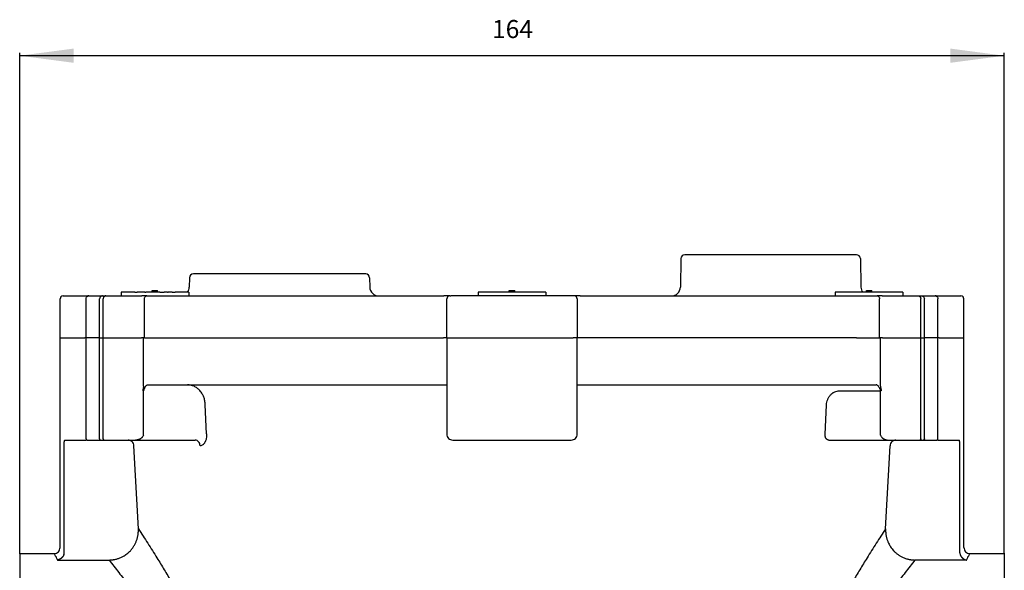
# Model space of a CAD drawing. Units: millimetres. Extents: x -138 to 564, y 77 to 259.
# Drawn here: x 119 to 283, y 167 to 259 of the extents above; entities that cross this region are included whole.
import ezdxf

# ---------------------------------------------------------------- set-up
doc = ezdxf.new("R2010")
doc.units = ezdxf.units.MM
doc.layers.add('1', color=7, linetype='Continuous')
doc.styles.add('CONVERTER_11', font='txt.shx', dxfattribs={"width": 0.9})
doc.dimstyles.new('ME10_DIM_11', dxfattribs={"dimtxt": 3, "dimasz": 9, "dimexe": 0.5, "dimexo": 0, "dimgap": 2, "dimtad": 1, "dimzin": 12, "dimdsep": 46, "dimtxsty": 'CONVERTER_11', "dimsah": 1, "dimcen": 0.09, "dimclrd": 3, "dimclre": 3, "dimclrt": 2, "dimadec": 0, "dimazin": 0, "dimtfac": 1, "dimtdec": 4, "dimtix": 1, "dimtmove": 0, "dimatfit": 3, "dimfxl": 1, "dimtolj": 1, "dimtzin": 0, "dimarcsym": 0})

# ---------------------------------------------------------------- blocks, each defined once
blk = doc.blocks.new('*D2')
at = {"layer": '1', "color": 3, "linetype": 'Continuous'}
for p, q in [((118.8357218122268, 170.1299990797197), (118.8357218122268, 253.478449429063)), ((282.835721812227, 252.978449429063), (118.8357218122268, 252.978449429063)), ((282.835721812227, 170.1299990797197), (282.835721812227, 253.478449429063))]:
    blk.add_line(p, q, dxfattribs=at)
at = {"layer": '1', "color": 3}
for points in [[(127.8357218122268, 254.1633219073496), (127.8357218122268, 251.7935769507764), (118.8357218122268, 252.978449429063)], [(273.835721812227, 251.7935769507764), (273.835721812227, 254.1633219073496), (282.835721812227, 252.978449429063)]]:
    blk.add_solid(points, dxfattribs=at)
at = {"layer": '1', "color": 2, "insert": (197.5147254483074, 254.9784413787362), "char_height": 3, "attachment_point": 7, "rotation": 0.0002777777777788888, "line_spacing_factor": 0.6002400960384154, "style": 'CONVERTER_11'}
blk.add_mtext('164', dxfattribs=at)

msp = doc.modelspace()

# ---------------------------------------------------------------- linework, layer by layer
at = {"color": 7, "linetype": 'Continuous'}
for p, q in [((258.212502122181, 219.84999907972), (229.615869890626, 219.84999907972)), ((228.965968888775, 219.211343143904), (228.883275122904, 214.473820470063)), ((258.862403124033, 219.211343143904), (258.945096889903, 214.473820470063)), ((176.47117972801, 216.64999907972), (147.762835080914, 216.649999079719)), ((147.112934079063, 216.011343143904), (147.086096520962, 214.473820470063)), ((177.121080729861, 216.011343143904), (177.147918287962, 214.473820470063)), ((135.738594848517, 213.608671817796), (135.738593984697, 212.99999907972)), ((138.0139780584, 213.608670378331), (135.738594848517, 213.608671817796)), ((140.913592844423, 213.608670172707), (140.91359345538, 213.908668297579)), ((140.91359345538, 213.908668297579), (141.637238966521, 213.908668297579)), ((141.637238966521, 213.908668297579), (141.81359345538, 213.908668185455)), ((141.813592844423, 213.608669886605), (141.81359345538, 213.908668185455)), ((146.792778229637, 213.608668303765), (144.713208777612, 213.608668248702)), ((146.988591413912, 213.608669135587), (146.988591510657, 212.99999907972)), ((200.385722470062, 213.908668367896), (200.66316907808, 213.908668297579)), ((200.385722385809, 213.608668557566), (200.385722470062, 213.908668367896)), ((200.66316907808, 213.908668297579), (201.285722470062, 213.908668115138)), ((201.285722385809, 213.60866841452), (201.285722470062, 213.908668115138)), ((254.68285163696, 213.608668241517), (254.682852113797, 212.99999907972)), ((256.958234846842, 213.608668248702), (254.68285163696, 213.608668241517)), ((257.356966659858, 213.608668241541), (256.958234846842, 213.608668248702)), ((257.495351495287, 213.608668241517), (257.356966659858, 213.608668241541)), ((258.110587955883, 213.608668574073), (257.495351495287, 213.608668241517)), ((258.614519573347, 213.608668366071), (258.110587955883, 213.608668574073)), ((258.785705474433, 213.60866876392), (258.614519573347, 213.608668366071)), ((258.814116384303, 213.608668704757), (258.785705474433, 213.60866876392)), ((258.850700482036, 213.608668716386), (258.814116384303, 213.608668704757)), ((259.026465621482, 213.608668570684), (258.850700482036, 213.608668716386)), ((259.238414157303, 213.608669689692), (259.026465621482, 213.608668570684)), ((259.857850780031, 213.608669886605), (259.238414157303, 213.608669689692)), ((259.857850169074, 213.908668185455), (260.757850169074, 213.908668297579)), ((259.857850780031, 213.608669886605), (259.857850169074, 213.908668185455)), ((260.757850780031, 213.608670172707), (259.857850780031, 213.608669886605)), ((260.757850780031, 213.608670172707), (260.757850169074, 213.908668297579)), ((261.100418245578, 213.608669437189), (260.757850780031, 213.608670172707)), ((261.589234791415, 213.608669385367), (261.100418245578, 213.608669437189)), ((261.829994938464, 213.608669731674), (261.589234791415, 213.608669385367)), ((262.001180839549, 213.608669442662), (261.829994938464, 213.608669731674)), ((262.389209388609, 213.608669846885), (262.001180839549, 213.608669442662)), ((262.505112457014, 213.608669971055), (262.389209388609, 213.608669846885)), ((263.181777427739, 213.608670098835), (262.505112457014, 213.608669971055)), ((263.657465566054, 213.608670378331), (263.181777427739, 213.608670098835)), ((265.932848775937, 213.608671817796), (263.657465566054, 213.608670378331)), ((265.932848775937, 213.608671817796), (265.932849639757, 212.99999907972)), ((125.565721812227, 205.99999907972), (125.565721812227, 212.49999907972)), ((126.065721812227, 212.99999907972), (130.161974311949, 212.99999907972)), ((130.374383706286, 212.999999079719), (130.161974311949, 212.99999907972)), ((130.374383706286, 212.999999079719), (132.637149422943, 212.99999907972)), ((132.637149422943, 212.99999907972), (133.182237246611, 212.99999907972)), ((133.182237246611, 212.99999907972), (139.194288296679, 212.99999907972)), ((140.007415595248, 212.99999907972), (139.194288296679, 212.99999907972)), ((140.007415595248, 212.99999907972), (178.647689830696, 212.999999079719)), ((178.647689830696, 212.999999079719), (189.498075539591, 212.99999907972)), ((190.473696868821, 212.99999907972), (189.498075539591, 212.99999907972)), ((189.973696868821, 205.99999907972), (189.973696868821, 212.49999907972)), ((190.473696868821, 212.99999907972), (190.623696868821, 212.99999907972)), ((211.047746755633, 212.99999907972), (190.623696868821, 212.99999907972)), ((211.197746755633, 212.99999907972), (211.047746755633, 212.99999907972)), ((212.173368084863, 212.99999907972), (211.197746755633, 212.99999907972)), ((211.697746755633, 212.49999907972), (211.697746755633, 205.99999907972)), ((212.173368084863, 212.99999907972), (227.383503580169, 212.999999079719)), ((227.383503580169, 212.999999079719), (261.664028029206, 212.99999907972)), ((262.477155327775, 212.99999907972), (261.664028029206, 212.99999907972)), ((262.477155327775, 212.99999907972), (268.489206377843, 212.99999907972)), ((268.489206377843, 212.99999907972), (269.034294201511, 212.99999907972)), ((269.034294201511, 212.99999907972), (271.297059918168, 212.999999079719)), ((271.509469312504, 212.999999079719), (271.297059918168, 212.999999079719)), ((271.509469312504, 212.999999079719), (275.605721812227, 212.99999907972)), ((276.105721812227, 205.99999907972), (276.105721812227, 212.49999907972)), ((125.565721812227, 171.12999907972), (125.565721812227, 205.99999907972)), ((125.565721812227, 205.99999907972), (129.689366665164, 205.99999907972)), ((125.565721812227, 205.99999907972), (129.689366665164, 205.99999907972)), ((129.882466114561, 205.99999907972), (129.689366665164, 205.99999907972)), ((129.882466114561, 205.99999907972), (129.689366665164, 205.99999907972)), ((132.145231831218, 205.99999907972), (129.882466114561, 205.99999907972)), ((132.145231831218, 205.99999907972), (129.882466114561, 205.99999907972)), ((132.145231831218, 205.99999907972), (132.750884968626, 205.99999907972)), ((132.145231831218, 205.99999907972), (132.750884968626, 205.99999907972)), ((132.750884968626, 205.99999907972), (139.141052436938, 205.99999907972)), ((132.750884968626, 205.99999907972), (139.141052436938, 205.99999907972)), ((139.335774790738, 205.99999907972), (139.141052436938, 205.99999907972)), ((139.482112004224, 205.99999907972), (139.335774790738, 205.99999907972)), ((139.600646127433, 205.99999907972), (139.482112004224, 205.99999907972)), ((139.600646127433, 205.99999907972), (143.435721812227, 205.99999907972)), ((139.600646127433, 205.99999907972), (143.435721812227, 205.99999907972)), ((143.435721812227, 205.99999907972), (146.535613559608, 205.999999079716)), ((143.435721812227, 205.99999907972), (146.535613559608, 205.999999079716)), ((146.535613559608, 205.999999079716), (147.24176438368, 205.99999907972)), ((146.535613559608, 205.999999079716), (147.24176438368, 205.99999907972)), ((147.24176438368, 205.99999907972), (150.579446396955, 205.99999907972)), ((147.24176438368, 205.99999907972), (150.579446396955, 205.99999907972)), ((150.579446396955, 205.99999907972), (151.468319196103, 205.99999907972)), ((150.579446396955, 205.99999907972), (151.468319196103, 205.99999907972)), ((151.468319196103, 205.99999907972), (152.371013948301, 205.99999907972)), ((151.468319196103, 205.99999907972), (152.371013948301, 205.99999907972)), ((152.371013948301, 205.99999907972), (157.48298610898, 205.99999907972)), ((152.371013948301, 205.99999907972), (157.48298610898, 205.99999907972)), ((157.48298610898, 205.99999907972), (159.367843251808, 205.99999907972)), ((157.48298610898, 205.99999907972), (159.367843251808, 205.99999907972)), ((159.367843251808, 205.99999907972), (162.117007404461, 205.99999907972)), ((159.367843251808, 205.99999907972), (162.117007404461, 205.99999907972)), ((162.117007404461, 205.99999907972), (165.273694943477, 205.99999907972)), ((162.117007404461, 205.99999907972), (165.273694943477, 205.99999907972)), ((165.273694943477, 205.99999907972), (165.419666925796, 205.99999907972)), ((165.273694943477, 205.99999907972), (165.419666925796, 205.99999907972)), ((165.419666925796, 205.99999907972), (166.139049055605, 205.99999907972)), ((165.419666925796, 205.99999907972), (166.139049055605, 205.99999907972)), ((166.139049055605, 205.99999907972), (166.227075424308, 205.99999907972)), ((166.139049055605, 205.99999907972), (166.227075424308, 205.99999907972)), ((166.227075424308, 205.99999907972), (166.260357017649, 205.99999907972)), ((166.227075424308, 205.99999907972), (166.260357017649, 205.99999907972)), ((166.260357017649, 205.99999907972), (166.27393719658, 205.99999907972)), ((166.260357017649, 205.99999907972), (166.27393719658, 205.99999907972)), ((166.27393719658, 205.99999907972), (167.316556222171, 205.99999907972)), ((166.27393719658, 205.99999907972), (167.316556222171, 205.99999907972)), ((167.316556222171, 205.99999907972), (173.636659816781, 205.99999907972)), ((167.316556222171, 205.99999907972), (173.636659816781, 205.99999907972)), ((173.636659816781, 205.99999907972), (174.307897432737, 205.99999907972)), ((173.636659816781, 205.99999907972), (174.307897432737, 205.99999907972)), ((174.307897432737, 205.99999907972), (175.207115657079, 205.999999079719)), ((174.307897432737, 205.99999907972), (175.207115657079, 205.999999079719)), ((175.207115657079, 205.999999079719), (175.372446809124, 205.99999907972)), ((175.207115657079, 205.999999079719), (175.372446809124, 205.99999907972)), ((175.372446809124, 205.99999907972), (189.422258726213, 205.99999907972)), ((175.372446809124, 205.99999907972), (189.422258726213, 205.99999907972)), ((189.973696868821, 205.99999907972), (189.422258726213, 205.99999907972)), ((189.973696868821, 205.99999907972), (189.973696885153, 198.39999907972)), ((189.973696868821, 205.99999907972), (190.623696868821, 205.99999907972)), ((189.973696868821, 205.99999907972), (190.623696868821, 205.99999907972)), ((190.623696868821, 205.99999907972), (192.448387196828, 205.99999907972)), ((190.623696868821, 205.99999907972), (192.448387196828, 205.99999907972)), ((192.448387196828, 205.99999907972), (193.946289923263, 205.99999907972)), ((192.448387196828, 205.99999907972), (193.946289923263, 205.99999907972)), ((193.946289923263, 205.99999907972), (200.835721812227, 205.99999907972)), ((193.946289923263, 205.99999907972), (200.835721812227, 205.99999907972)), ((200.835721812227, 205.99999907972), (211.047746755633, 205.99999907972)), ((200.835721812227, 205.99999907972), (211.047746755633, 205.99999907972)), ((211.697746755633, 205.99999907972), (211.047746755633, 205.99999907972)), ((211.697746755633, 205.99999907972), (211.047746755633, 205.99999907972)), ((211.697746755633, 198.39999907972), (211.697746755633, 205.99999907972)), ((212.249184898241, 205.99999907972), (211.697746755633, 205.99999907972)), ((233.285206718824, 205.99999907972), (212.249184898241, 205.99999907972)), ((233.285206718824, 205.99999907972), (212.249184898241, 205.99999907972)), ((238.84488570835, 205.99999907972), (233.285206718824, 205.99999907972)), ((238.84488570835, 205.99999907972), (233.285206718824, 205.99999907972)), ((243.141638462076, 206.000000004847), (238.84488570835, 205.99999907972)), ((243.141638462076, 206.000000004847), (238.84488570835, 205.99999907972)), ((248.941626281088, 205.999998154535), (243.141638462076, 206.000000004847)), ((248.941626281088, 205.999998154535), (243.141638462076, 206.000000004847)), ((254.712974798815, 205.99999907972), (248.941626281088, 205.999998154535)), ((254.712974798815, 205.99999907972), (248.941626281088, 205.999998154535)), ((255.413265000398, 205.99999907972), (254.712974798815, 205.99999907972)), ((255.413265000398, 205.99999907972), (254.712974798815, 205.99999907972)), ((258.235721812227, 205.99999907972), (255.413265000398, 205.99999907972)), ((258.235721812227, 205.99999907972), (255.413265000398, 205.99999907972)), ((258.235721812227, 205.99999907972), (262.070797497021, 205.99999907972)), ((258.235721812227, 205.99999907972), (262.070797497021, 205.99999907972)), ((262.18933162023, 205.99999907972), (262.070797497021, 205.99999907972)), ((262.335668833717, 205.99999907972), (262.18933162023, 205.99999907972)), ((262.530391187516, 205.99999907972), (262.335668833717, 205.99999907972)), ((262.530391187516, 205.99999907972), (268.920558655828, 205.99999907972)), ((262.530391187516, 205.99999907972), (268.920558655828, 205.99999907972)), ((268.920558655828, 205.99999907972), (269.526211793236, 205.99999907972)), ((268.920558655828, 205.99999907972), (269.526211793236, 205.99999907972)), ((271.788977509893, 205.99999907972), (269.526211793236, 205.99999907972)), ((271.788977509893, 205.99999907972), (269.526211793236, 205.99999907972)), ((271.98207695929, 205.99999907972), (271.788977509893, 205.99999907972)), ((271.98207695929, 205.99999907972), (271.788977509893, 205.99999907972)), ((271.98207695929, 205.99999907972), (276.105721812227, 205.99999907972)), ((271.98207695929, 205.99999907972), (276.105721812227, 205.99999907972)), ((276.105721812227, 171.12999907972), (276.105721812227, 205.99999907972)), ((140.188832627907, 198.19999907972), (146.777433090111, 198.19999907972)), ((146.777433090111, 198.19999907972), (189.973696868821, 198.19999907972)), ((189.973696885153, 198.39999907972), (189.973696868821, 198.19999907972)), ((189.973696868821, 198.19999907972), (189.973696868821, 194.883174926571)), ((211.697746755633, 198.19999907972), (211.697746755633, 198.39999907972)), ((211.697746755633, 198.19999907972), (254.894010534343, 198.19999907972)), ((211.697746755633, 194.883174926305), (211.697746755633, 198.19999907972)), ((254.894010534343, 198.19999907972), (261.482616496311, 198.19999907972)), ((189.973696868821, 194.883174926571), (189.973696868821, 189.999999079834)), ((211.697746755633, 189.999999079853), (211.697746755633, 194.883174926305)), ((126.369253738826, 188.999999087981), (129.878409799051, 188.99999907972)), ((130.079233151251, 188.99999907972), (129.878409799051, 188.99999907972)), ((130.079233151251, 188.99999907972), (132.341998867908, 188.99999907972)), ((132.341998867908, 188.99999907972), (132.923425913175, 188.99999907972)), ((132.923425913175, 188.99999907972), (136.881780276353, 188.999993058317)), ((136.881780276353, 188.999993058317), (138.126048976975, 188.99999907972)), ((138.126048976975, 188.99999907972), (148.079403551793, 188.99999907972)), ((190.973696868821, 188.99999907972), (210.697746755633, 188.99999907972)), ((253.592040002385, 188.99999907972), (263.545394651896, 188.99999907972)), ((263.545394651896, 188.99999907972), (264.789663311404, 188.99999907972)), ((264.789663311404, 188.99999907972), (268.748017739621, 188.99999907972)), ((268.748017739621, 188.99999907972), (269.329444706496, 188.999999099792)), ((269.329444706496, 188.999999099792), (271.592210471034, 188.99999907972)), ((271.793033825403, 188.99999907972), (271.592210471034, 188.99999907972)), ((271.793033825403, 188.99999907972), (275.302189876479, 188.99999907972)), ((118.835721812227, 170.12999907972), (118.835721812227, 139.593413713866)), ((118.835721812227, 170.12999907972), (124.565721812227, 170.129999083229)), ((277.105721812227, 170.12999907972), (282.835721812227, 170.12999907972)), ((282.835721812227, 170.12999907972), (282.835721812227, 139.593413713866))]:
    msp.add_line(p, q, dxfattribs=at)
at = {"color": 126, "linetype": 'Continuous', "true_color": 0x008060}
for p, q in [((129.882466114561, 205.99999907972), (129.882466114561, 212.49999907972)), ((132.145231831218, 205.99999907972), (132.145231831218, 212.49999907972)), ((132.750884968626, 205.99999907972), (132.750884968626, 212.49999907972)), ((139.600646127433, 205.99999907972), (139.600646127433, 212.49999907972)), ((262.070797497021, 205.99999907972), (262.070797497021, 212.49999907972)), ((268.920558655828, 205.99999907972), (268.920558655828, 212.49999907972)), ((269.526211793236, 205.99999907972), (269.526211793236, 212.49999907972)), ((271.788977509893, 205.99999907972), (271.788977509893, 212.49999907972)), ((129.882466114561, 189.19999907972), (129.882466114561, 205.99999907972)), ((132.145231831218, 189.19999907972), (132.145231831218, 205.99999907972)), ((132.750884968626, 189.19999907972), (132.750884968626, 205.99999907972)), ((139.482112004224, 197.963525422969), (139.482112004224, 205.99999907972)), ((262.18933162023, 197.963525422969), (262.18933162023, 205.99999907972)), ((268.920558655828, 189.19999907972), (268.920558655828, 205.99999907972)), ((269.526211793236, 189.19999907972), (269.526211793236, 205.99999907972)), ((271.788977509893, 189.19999907972), (271.788977509893, 205.99999907972)), ((139.480031018221, 189.99999907972), (139.480031026334, 197.19999907972)), ((255.394010456987, 197.199999078783), (262.19141259812, 197.19999907972)), ((262.191412337375, 189.99999907972), (262.19141259812, 197.19999907972)), ((149.972978916701, 190.052332699562), (149.752333254867, 194.88317492657)), ((252.995070093849, 189.99999907972), (253.216007203939, 194.830838803391)), ((126.225971080514, 170.253377024249), (126.225971078009, 187.99999907972)), ((138.600958629598, 174.245075966318), (137.869571331008, 188.052335035966)), ((263.070484994856, 174.245075966317), (263.801877259235, 188.052334773196)), ((275.44547254394, 170.253377024248), (275.445472546445, 187.99999907972)), ((125.159682761036, 169.041420879267), (133.718308070255, 169.04142406582)), ((276.511760863418, 169.041420879267), (267.953135554199, 169.041424065821))]:
    msp.add_line(p, q, dxfattribs=at)
at = {"color": 7, "linetype": 'Continuous'}
for centre, radius, start, end in [((229.615869890626, 219.19999907972), 0.6500000000000057, 90, 179.0000000000182), ((258.212502122181, 219.19999907972), 0.6500000000003571, 0.9999999999801782, 90), ((147.762835080914, 215.999999079719), 0.6500000000000057, 90, 178.9999999999306), ((176.47117972801, 215.999999079719), 0.6499999999993799, 1.000000000069381, 90), ((145.586324978227, 214.499999079718), 1.499999999999593, 323.5429155268209, 359.0000000000354), ((178.647689830696, 214.499999079719), 1.499999999999424, 181.0000000000033, 270), ((227.383503580169, 214.499999079719), 1.5, 270, 358.9999999999974), ((260.444868432638, 214.499999079719), 1.500000000000362, 181.0000000000026, 216.45701865406), ((126.065721812227, 212.49999907972), 0.5, 90, 180), ((190.473696868821, 212.49999907972), 0.5, 90, 180), ((211.197746755633, 212.49999907972), 0.5, 0, 90), ((275.605721812227, 212.49999907972), 0.5, 0, 90), ((190.973696868821, 189.99999907972), 1, 179.9999999934683, 270), ((210.697746755633, 189.99999907972), 1, 270, 7.62111790553562e-09), ((124.565721815823, 171.129999079633), 0.9999999964040001, 269.9999997939644, 4.984667092464293e-09), ((277.105721810387, 171.12999907788), 0.9999999981600354, 179.9999998945762, 270.0000001054222)]:
    msp.add_arc(centre, radius, start, end, dxfattribs=at)
at = {"color": 126, "linetype": 'Continuous', "true_color": 0x008060}
for centre, radius, start, end in [((124.987475664864, 170.253315388267), 1.23849541718386, 348.8683466721305, 0.002851428909314787), ((276.683967959575, 170.253315388267), 1.2384954171687, 179.9971485711367, 191.1316533279583)]:
    msp.add_arc(centre, radius, start, end, dxfattribs=at)
at = {"color": 7, "linetype": 'Continuous'}
for points in [[(138.0139780584, 213.608670378331), (138.0293783515487, 213.6086703656538), (138.0447786446976, 213.608670354365), (138.0636933296807, 213.6086703414423), (138.0826080146638, 213.6086703289979), (138.1075105833056, 213.6086703127314), (138.1324131519472, 213.6086702965379), (138.1618599084776, 213.6086702775483), (138.1913066650081, 213.6086702586779), (138.2268333407635, 213.6086702359742), (138.2623600165191, 213.608670213313), (138.3375349440013, 213.6086701654583), (138.412709871483, 213.608670117663)], [(139.16633116744, 213.608669971055), (139.0300995906979, 213.6086697588364), (138.8938680139551, 213.6086698120241), (138.6532889427191, 213.6086699633973), (138.412709871483, 213.608670117663)], [(139.670262784905, 213.608669442662), (139.6223616229796, 213.6086694222073), (139.5744604610537, 213.6086694256505), (139.5143351425039, 213.6086694473275), (139.4542098239541, 213.6086694774081), (139.3780420900907, 213.6086695166953), (139.3018743562272, 213.6086695609482), (139.2341027618335, 213.6086696474715), (139.16633116744, 213.608669971055)], [(139.670262784905, 213.608669442662), (139.7217886865918, 213.6086697311157), (139.7733145882798, 213.6086697348089), (139.8073816371351, 213.6086697125453), (139.84144868599, 213.608669731674)], [(139.84144868599, 213.608669731674), (139.8556541409255, 213.6086696791049), (139.869859595861, 213.608669654447)], [(139.906443693628, 213.608669642817), (139.8881516447441, 213.608669639926), (139.869859595861, 213.608669654447)], [(140.082208833039, 213.608669385367), (140.0599195649262, 213.6086694518136), (140.0376302968132, 213.6086694958454), (139.9720369952204, 213.6086695743933), (139.906443693628, 213.608669642817)], [(140.913592844423, 213.608670172707), (140.7183364443189, 213.6086692032348), (140.5230800442122, 213.6086691941142), (140.4241436821076, 213.6086692530556), (140.3252073200031, 213.6086693104037), (140.2360008912524, 213.60866936997), (140.1467944625014, 213.6086694292853), (140.1145016477701, 213.6086694383994), (140.082208833039, 213.608669385367)], [(141.813592844423, 213.608669886605), (141.7463613678307, 213.6086689502218), (141.6791298912319, 213.6086688305098), (141.5634582840017, 213.6086688440704), (141.4477866767724, 213.6086688551422), (141.3515735253959, 213.6086688752595), (141.2553603740191, 213.6086688957293), (141.1882323443192, 213.6086689069486), (141.1211043146192, 213.6086689340002), (141.0173485795187, 213.6086691613677), (140.913592844423, 213.608670172707)], [(142.156161457136, 213.608668933288), (142.0688278025094, 213.6086688761392), (141.9814941478831, 213.6086688513643), (141.8975434961507, 213.6086689924014), (141.813592844423, 213.608669886605)], [(142.156161457136, 213.608668933288), (142.1965611463082, 213.6086689551585), (142.2369608354801, 213.6086689627069), (142.270042498025, 213.6086689651243), (142.30312416057, 213.6086689658567), (142.3423141371777, 213.6086689648307), (142.3815041137854, 213.6086689611979), (142.4253946878839, 213.6086689542477), (142.4692852619822, 213.6086689489823), (142.5143912692666, 213.6086689467671), (142.5594972765511, 213.6086689302793), (142.6022376397619, 213.6086688550443), (142.644978002972, 213.608668570684)], [(142.644978002972, 213.608668570684), (142.6859948547444, 213.6086688554051), (142.7270117065172, 213.6086688785935), (142.7599707511825, 213.6086688638958), (142.792929795848, 213.6086688494146), (142.8182501255254, 213.6086688367298), (142.8435704552026, 213.6086688193661), (142.8646543026118, 213.6086687979361), (142.885738150021, 213.60866876392)], [(143.056924051107, 213.608668366071), (142.9713311005636, 213.6086684011089), (142.885738150021, 213.60866876392)], [(143.444952600166, 213.608668523592), (143.3013600898414, 213.6086684988408), (143.157767579516, 213.6086684582271), (143.1073458153111, 213.6086684245625), (143.056924051107, 213.608668366071)], [(143.444952600166, 213.608668523592), (143.4877991480482, 213.6086685318471), (143.5306456959302, 213.6086685432423), (143.5457506822507, 213.6086685542208), (143.560855668571, 213.608668574073)], [(144.237520639296, 213.608668271641), (143.9516498334396, 213.6086682707272), (143.6657790275835, 213.6086682756651), (143.6133173480772, 213.6086683117384), (143.560855668571, 213.608668574073)], [(144.237520639296, 213.608668271641), (144.3228217998117, 213.6086682719687), (144.4081229603268, 213.608668270746), (144.4496369831963, 213.6086682696184), (144.491151006066, 213.6086682681526), (144.5280242293751, 213.608668266557), (144.5648974526841, 213.608668264614), (144.5958437996083, 213.6086682626751), (144.6267901465323, 213.608668260514), (144.6504573095147, 213.6086682586689), (144.6741244724972, 213.6086682562162), (144.6936666250545, 213.608668253268), (144.713208777612, 213.608668248702)], [(146.988591413912, 213.608669135587), (146.8906848217723, 213.6086692299895), (146.792778229637, 213.608668303765)], [(195.210723816321, 213.608670923726), (195.2107236990583, 213.3627531266374), (195.2107235817953, 213.1168353295489), (195.2107234347302, 213.0584172046314), (195.21072257241, 212.99999907972)], [(197.486107026204, 213.608669738617), (196.7738329264294, 213.6086696734523), (196.0615588266556, 213.6086699695881), (195.8582677121902, 213.6086701026907), (195.6549765977247, 213.6086702499255), (195.5412953110624, 213.6086703412905), (195.4276140244, 213.6086704633809), (195.3191689203603, 213.6086706392732), (195.210723816321, 213.608670923726)], [(197.884838839219, 213.608669642817), (197.6854729327115, 213.6086693580736), (197.486107026204, 213.608669738617)], [(198.638460135244, 213.608670278601), (198.3308416181553, 213.6086692900286), (198.0232231010651, 213.6086691355864), (197.9540309701415, 213.6086692147537), (197.884838839219, 213.608669642817)], [(199.142391752709, 213.608669508485), (198.8904259439754, 213.6086691172878), (198.638460135244, 213.608670278601)], [(199.313577653794, 213.608668725637), (199.2279847032504, 213.6086688750053), (199.142391752709, 213.608669508485)], [(199.341988563665, 213.608670117663), (199.3277831087532, 213.6086689399674), (199.313577653794, 213.608668725637)], [(199.378572661431, 213.608668704757), (199.3602806125296, 213.6086689282989), (199.341988563665, 213.608670117663)], [(199.554337800843, 213.608668650294), (199.466455231137, 213.6086687282281), (199.378572661431, 213.608668704757)], [(200.385722385809, 213.608668557566), (199.9700300933264, 213.6086686293509), (199.554337800843, 213.608668650294)], [(201.285722385809, 213.60866841452), (200.9662436316392, 213.6086684607528), (200.6467648774689, 213.6086685119903), (200.5162436316392, 213.6086685343602), (200.385722385809, 213.608668557566)], [(201.62829042494, 213.608669846885), (201.4570064053768, 213.6086685560427), (201.285722385809, 213.60866841452)], [(202.117106970776, 213.608669305757), (201.8726986978573, 213.6086686621033), (201.62829042494, 213.608669846885)], [(202.357867117825, 213.608669769958), (202.2789842418003, 213.6086684864547), (202.2001013657654, 213.6086683104646), (202.1586041682664, 213.6086684431895), (202.117106970776, 213.608669305757)], [(202.52905301891, 213.608668300248), (202.443460068363, 213.6086684781864), (202.357867117825, 213.608669769958)], [(202.91708156797, 213.608668271641), (202.7230672934404, 213.6086682743773), (202.52905301891, 213.608668300248)], [(203.032984636375, 213.608668266526), (202.9750331021725, 213.608668260307), (202.91708156797, 213.608668271641)], [(203.648221670554, 213.608668241517), (203.3406031534645, 213.6086682465009), (203.032984636375, 213.608668266526)], [(203.7096496071, 213.608668933288), (203.67893563883, 213.6086683261813), (203.648221670554, 213.608668241517)], [(204.185337745416, 213.608668888416), (203.947493676258, 213.6086684110554), (203.7096496071, 213.608668933288)], [(206.460720955299, 213.608669135587), (206.3648873661088, 213.6086688994504), (206.2690537769183, 213.6086687652511), (206.1347416034625, 213.6086686583719), (206.0004294300068, 213.6086685952254), (205.8537717366225, 213.608668535068), (205.7071140432381, 213.6086684810822), (205.528844268045, 213.6086684297297), (205.3505744928521, 213.6086683883723), (205.0818857556559, 213.6086683339948), (204.8131970184596, 213.6086683024464), (204.4992673819374, 213.6086683784256), (204.185337745416, 213.608668888416)], [(206.460720955299, 213.608669135587), (206.4607209943864, 213.3627513384982), (206.4607210334739, 213.1168335414094), (206.460721042759, 213.0584163105646), (206.460721052044, 212.99999907972)]]:
    msp.add_spline(points, degree=3, dxfattribs=at)
at = {"color": 126, "linetype": 'Continuous', "true_color": 0x008060}
for points in [[(129.882466114561, 212.49999907972), (129.9197504940329, 212.6909448194939), (130.0265454413923, 212.8535524703132), (130.1857382781799, 212.9617685839483), (130.374383706286, 212.999999079719)], [(132.637149422943, 212.99999907972), (132.4485039948369, 212.9617685839484), (132.2893111580495, 212.8535524703132), (132.1825162106905, 212.6909448194939), (132.145231831218, 212.49999907972)], [(133.182237246611, 212.99999907972), (133.0137420959224, 212.9602532636605), (132.8772251257674, 212.8535524703128), (132.7825628902527, 212.688059151603), (132.750884968626, 212.49999907972)], [(139.600646127433, 212.49999907972), (139.6301577649147, 212.6869382880704), (139.7197861461762, 212.8535524703129), (139.8470829453344, 212.959489069713), (140.007415595248, 212.99999907972)], [(261.664028029206, 212.99999907972), (261.8243606791193, 212.9594890697125), (261.9516574782772, 212.8535524703129), (262.041285859539, 212.6869382880709), (262.070797497021, 212.49999907972)], [(268.489206377843, 212.99999907972), (268.6577015285316, 212.9602532636604), (268.7942184986863, 212.8535524703128), (268.8888807342007, 212.688059151603), (268.920558655828, 212.49999907972)], [(269.034294201511, 212.99999907972), (269.2229396296165, 212.9617685839484), (269.3821324664043, 212.8535524703132), (269.4889274137635, 212.6909448194939), (269.526211793236, 212.49999907972)], [(271.297059918168, 212.999999079719), (271.4857053462741, 212.961768583948), (271.6448981830617, 212.8535524703127), (271.751693130421, 212.6909448194937), (271.788977509893, 212.49999907972)], [(139.482112004224, 197.963525422969), (139.4370216430069, 197.7810132240952), (139.3952930437368, 197.5977021776058), (139.36223565053, 197.4000090807222), (139.34956014505, 197.200007614721)], [(139.480031026334, 197.19999907972), (139.4484575614294, 197.2000012968448), (139.4168840965131, 197.2000033472202), (139.3832221207811, 197.2000054739619), (139.34956014505, 197.200007614721)], [(139.722283474057, 197.836275682559), (139.6426592160157, 197.6845730094214), (139.5658450277172, 197.5314179020261), (139.5049680261181, 197.3702657783131), (139.480031026334, 197.19999907972)], [(139.722283474057, 197.836275682559), (139.8112410006934, 197.9821094400424), (139.9300516260988, 198.1047898801181), (140.0518202689614, 198.1742504431981), (140.188832627907, 198.19999907972)], [(149.752333254867, 194.88317492657), (149.6699797235491, 195.5372928329989), (149.4816765887983, 196.1685770722714), (149.3756571045249, 196.4126531792027), (149.2523529218573, 196.6485816007099), (149.0550757249925, 196.9564157099376), (148.8261199960258, 197.2414652870393), (148.6136843842521, 197.4564690503789), (148.3814226240132, 197.6497436978954), (148.1384496311964, 197.8137208879719), (147.8797877566981, 197.9517874367311), (147.3418705440301, 198.136573144004), (146.777433090111, 198.19999907972)], [(253.216007203939, 194.830838803391), (253.2764120295051, 195.2982954408302), (253.4143517501497, 195.7489917132737), (253.5094804811978, 195.9582711682502), (253.6226430022292, 196.1583530753991), (253.750345672982, 196.3431107677571), (253.8945942848183, 196.5153351963536), (254.0781513532309, 196.6935466825515), (254.2807118761262, 196.8496594821085), (254.4304386510395, 196.9427089325015), (254.587461431692, 197.0227050937724), (254.9808854702181, 197.1547699858884), (255.394010456987, 197.199999078783)], [(261.949160150419, 197.836275682504), (261.8602199895222, 197.9820863159858), (261.7414379578786, 198.1047541473007), (261.6196536490086, 198.1742392747432), (261.482616496311, 198.19999907972)], [(261.949160150419, 197.836275682504), (262.0287844084503, 197.6845730093956), (262.1055985967354, 197.5314179020285), (262.1664755983364, 197.3702657783126), (262.19141259812, 197.19999907972)], [(262.18933162023, 197.963525422969), (262.2344219814471, 197.7810132240968), (262.2761505807169, 197.5977021776087), (262.3092079739233, 197.4000090807258), (262.321883479404, 197.200007614728)], [(262.321883479404, 197.200007614728), (262.2882215036343, 197.2000054739608), (262.2545595278631, 197.2000033472236), (262.2229860629866, 197.2000012838888), (262.19141259812, 197.19999907972)], [(126.225971078009, 187.99999907972), (126.2284574626205, 188.1922418921629), (126.2362824398872, 188.3843478308748), (126.2417619027904, 188.4700074763259), (126.2487432232668, 188.5555331431579), (126.2565533579106, 188.6323027681375), (126.2661657003691, 188.7089421777264), (126.2743338119759, 188.7630344524368), (126.2841747489827, 188.816673350376), (126.2966246061151, 188.8707872937276), (126.3123908960281, 188.9246840682824), (126.33190502748, 188.9694832539539), (126.369253738826, 188.999999087981)], [(129.882466114561, 189.19999907972), (129.8973798666597, 189.1236207834877), (129.9400978462081, 189.058577723108), (130.0037749806409, 189.0152912782331), (130.079233151251, 188.99999907972)], [(132.145231831218, 189.19999907972), (132.1601455825764, 189.1236207842578), (132.2028635606797, 189.0585777240021), (132.2665406957869, 189.0152912777433), (132.341998867908, 188.99999907972)], [(132.750884968626, 189.19999907972), (132.7635561417979, 189.1247750457411), (132.8014210455519, 189.0585777169194), (132.856027845354, 189.0158974037463), (132.923425913175, 188.99999907972)], [(137.562686461402, 188.725377966065), (137.2488039866093, 188.9286188697537), (136.881780276353, 188.999993058317)], [(137.869571331008, 188.052335035966), (137.7803066138478, 188.4181419520098), (137.562686461402, 188.725377966065)], [(139.450381097212, 189.797206385564), (139.362064557768, 189.6076593553742), (139.2322088735801, 189.4436585878157), (139.1731969757316, 189.3868441306385), (139.1105577714994, 189.3341127651283), (139.0089406295239, 189.2611784874572), (138.9013435269124, 189.1972477808066), (138.7953330546735, 189.1449946914393), (138.6858446725243, 189.1006006294301), (138.6046939713069, 189.0733322199979), (138.5222673893019, 189.0502253801603), (138.3257476859432, 189.0128660537558), (138.126048976975, 188.99999907972)], [(139.450381097212, 189.797206385564), (139.4636043345352, 189.8471311729358), (139.4728378912563, 189.8979513525964), (139.4782424270699, 189.9488438698782), (139.480031018221, 189.99999907972)], [(148.894243967949, 188.052334898062), (148.8236186156403, 188.4099680874445), (148.6410723513717, 188.7253733812441), (148.3902523898788, 188.9245373652135), (148.079403551793, 188.99999907972)], [(149.972978916701, 190.052332699562), (149.9682820097929, 189.6682605885438), (149.9170905655457, 189.2874485308767), (149.8676305442414, 189.0826216859918), (149.801381005065, 188.8827583655578), (149.7493141256056, 188.7582659795394), (149.6889687743324, 188.6374669326961), (149.5965152979496, 188.4870973626026), (149.4871069103756, 188.3488473134467), (149.411285780968, 188.2724601279791), (149.3280927923726, 188.2041020099191), (149.1233335858999, 188.0931976957361), (148.894243967949, 188.052334898062)], [(253.592040002385, 188.99999907972), (253.461487306772, 189.0198686295618), (253.3423363465307, 189.0758851083877), (253.2843651597825, 189.118672429807), (253.2319826522696, 189.1682160027996), (253.1816533528814, 189.2279155326597), (253.1378532441737, 189.2925604139409), (253.097565574791, 189.366632885362), (253.0642053544564, 189.4440823519491), (253.0357175907469, 189.5297936790941), (253.0143246097271, 189.6175568112464), (252.9907962479787, 189.8081161177246), (252.995070093849, 189.99999907972)], [(262.221062527311, 189.79720638537), (262.2078392878262, 189.847131176761), (262.1986056920588, 189.8979513525454), (262.1932010298026, 189.9488438621065), (262.191412337375, 189.99999907972)], [(262.221062527311, 189.79720638537), (262.3093785503206, 189.6076601068843), (262.4392347516733, 189.4436585869965), (262.5129871972795, 189.3737954747016), (262.5921437834662, 189.3101808120377), (262.6790938023823, 189.2505186686006), (262.7701000991781, 189.197247779926), (262.8456960419884, 189.1590036228566), (262.9231973307058, 189.1247880783197), (263.0348542226109, 189.0834976966509), (263.1491762375632, 189.0502253795499), (263.3457314873191, 189.0128575959913), (263.545394651896, 188.99999907972)], [(264.10876113801, 188.725373731261), (263.8911360056481, 188.418142283995), (263.801877259235, 188.052334773196)], [(264.789663311404, 188.99999907972), (264.4226417054945, 188.9286166045415), (264.10876113801, 188.725373731261)], [(268.920558655828, 189.19999907972), (268.9078874864978, 189.1247750501812), (268.8700225908568, 189.0585777224961), (268.8154158010304, 189.0158974057832), (268.748017739621, 188.99999907972)], [(269.526211793236, 189.19999907972), (269.5112980342966, 189.1236207763737), (269.4685800413926, 189.0585777148467), (269.4049028904224, 189.0152912782158), (269.329444706496, 188.999999099792)], [(271.592210471034, 188.99999907972), (271.6676686427854, 189.0152912778778), (271.7313457781572, 189.0585777231984), (271.7740637578286, 189.1236207834893), (271.788977509893, 189.19999907972)], [(275.445472546445, 187.99999907972), (275.4429727934019, 188.1922505284169), (275.4351611845667, 188.384347830875), (275.4304999911474, 188.458537026631), (275.4247305619028, 188.5326242165151), (275.4161294018643, 188.6208489057381), (275.4052779240852, 188.708942177726), (275.3943455349652, 188.7799794411927), (275.3800846419497, 188.8501149683539), (275.3704304469175, 188.8874227952182), (275.3590527284261, 188.9246840682821), (275.3395370775777, 188.969476561646), (275.302189876479, 188.99999907972)], [(133.718308070255, 169.04142406582), (133.8428730989029, 169.0439721323736), (133.9673355893372, 169.0496586332551), (134.0270624502827, 169.0534905309306), (134.0867386155805, 169.0580373049497), (134.1512416962371, 169.0637660583307), (134.2156662803392, 169.0703356467699), (134.3467454702457, 169.0863319530939), (134.4773541160229, 169.1058111420365), (134.5928127671677, 169.1260135261799), (134.7077654099837, 169.1489491116132), (134.9485640776999, 169.2063194065446), (135.1862132750804, 169.2757216065183), (135.4232510772969, 169.3582119919379), (135.6557506787037, 169.452705309806), (135.8820174662996, 169.5584303382024), (136.1026063590861, 169.6755834321522), (136.3899496943983, 169.8511145480679), (136.664564673508, 170.0460810682981), (136.9801683944015, 170.3086556919695), (137.2727002157306, 170.5968346130466), (137.5931438051348, 170.9772159937434), (137.8736139073443, 171.3881368764868), (138.1120594205951, 171.8268754642198), (138.3052549170431, 172.2870376954304), (138.3840394020277, 172.5227387931753), (138.4510268714043, 172.7620023744269), (138.5064006826351, 173.0056119894193), (138.5496749124503, 173.2516446072441), (138.5674897938479, 173.3813226659317), (138.581953705864, 173.5114070533134), (138.5921361384402, 173.6291707544086), (138.5995857536667, 173.7471376889152), (138.6026514793006, 173.8155579587527), (138.6047973170568, 173.884011806748), (138.6058685549824, 173.9400518355713), (138.606328132779, 173.9961004512384), (138.6051691829866, 174.1206211601733), (138.600958629598, 174.245075966318)], [(138.600958629598, 174.245075966318), (140.1670260137114, 171.8322807596124), (141.7015011821192, 169.3992738227119), (142.9039179136837, 167.4371652429339), (144.0816291740096, 165.46013246085), (145.1802305727425, 163.5588800924182), (146.2519312044751, 161.6422950016608), (147.6094477409522, 159.109769784335), (148.910004339636, 156.5475775105702), (150.0634239742498, 154.1337491804685), (151.154646776888, 151.6909964547073), (153.4172556276819, 145.8700421839935), (155.190973323368, 139.882334820852)], [(263.070484994856, 174.245075966317), (261.5044176106866, 171.8322807596123), (259.969942442271, 169.3992738227119), (258.7675257107069, 167.4371652429338), (257.5898144503813, 165.46013246085), (256.4912130516484, 163.5588800924182), (255.4195124199157, 161.6422950016608), (254.0619958834383, 159.109769784335), (252.7614392847541, 156.5475775105702), (251.6080196501402, 154.1337491804685), (250.516796847502, 151.6909964547073), (248.2541879967082, 145.8700421839935), (246.480470301022, 139.882334820852)], [(263.070484994856, 174.245075966317), (263.0662747557682, 174.1206208905061), (263.06511349301, 173.9960999853737), (263.0655887573628, 173.9389751125401), (263.0666998080834, 173.8818593089444), (263.0688335735119, 173.8144821492659), (263.0718578770759, 173.7471376926699), (263.0793100243577, 173.6291339362504), (263.0894971219972, 173.5113337276712), (263.1039585604485, 173.3812866764085), (263.12176871317, 173.2516446101812), (263.1692112426466, 172.9851278071172), (263.2308635651216, 172.7215065281823), (263.2936021756286, 172.5027297725716), (263.3661887049522, 172.2870376993262), (263.4574143901992, 172.0534978587462), (263.5602820373733, 171.8248149310304), (263.7164179041582, 171.5263561386062), (263.8925348044493, 171.2391597626161), (264.1322300049609, 170.9074862710806), (264.3987434030078, 170.5968346176586), (264.7566371937062, 170.2505259231637), (265.1480146771154, 169.9423374412878), (265.5694762304261, 169.6753247894412), (266.0156929423871, 169.4527053112106), (266.2658298936248, 169.3515881706417), (266.5210834657779, 169.2644148601532), (266.7410520312832, 169.2015442881572), (266.9636782133067, 169.148949110819), (267.0786281504239, 169.1260137997609), (267.1940847673304, 169.1058119148041), (267.3246958873813, 169.0863323306828), (267.4557773446724, 169.0703356482223), (267.5199252082606, 169.0637924485222), (267.5841509648064, 169.0580829046773), (267.6441038932916, 169.0535100112912), (267.7041080322844, 169.0496586095459), (267.828570536206, 169.0439718610403), (267.953135554199, 169.041424065821)], [(124.565721812227, 170.129999083229), (124.6411451846094, 169.9929483705356), (124.7164266717508, 169.8558196695089), (124.9386904373068, 169.4489663094843), (125.159682761036, 169.041420879267)], [(126.202670220699, 170.014206438509), (126.199525493254, 170.0011384176918), (126.1961430774206, 169.9881297812965), (126.1944625563196, 169.9818601823439), (126.1927495758575, 169.9755994801617), (126.1908742655971, 169.9689223213452), (126.188953203755, 169.9622580905522), (126.1852371388178, 169.9498020636661), (126.1813714301859, 169.9373916464166), (126.1771078502631, 169.9242798808193), (126.1726784028166, 169.9112230428598), (126.1642944266461, 169.8878612953775), (126.1553933116462, 169.8646908435535), (126.1446093334627, 169.8384718565119), (126.133184059289, 169.8125257779352), (126.1203252122955, 169.785194132659), (126.1067784323182, 169.7581964495642), (126.090421160097, 169.7276605770184), (126.0732139800065, 169.6975948473859), (126.0529186373288, 169.6644200777105), (126.0316256541495, 169.6318752798467), (126.0044689509977, 169.5932118199649), (125.9759568102094, 169.5555358473225), (125.9485061970584, 169.5216829408275), (125.9199990074568, 169.4887161609416), (125.8933155851834, 169.4596503829527), (125.8658320380587, 169.4313406370482), (125.8409740753004, 169.4070326972602), (125.815535694183, 169.3833336919857), (125.7935581520548, 169.3637526610072), (125.7711897679982, 169.3446197420978), (125.7502446180037, 169.3273918382649), (125.7289848044993, 169.3105537056327), (125.7036426302671, 169.2912976466392), (125.6778895912703, 169.2725938306665), (125.6482067633009, 169.2520620972355), (125.6180308560244, 169.2322616879217), (125.5840632779753, 169.2112051740665), (125.5495353264768, 169.1910788481213), (125.5113345450808, 169.1702471223427), (125.4725297303408, 169.1505668819867), (125.4498294655732, 169.1397234311977), (125.4269433683668, 169.12927926481), (125.4010487007708, 169.1180422595504), (125.3749348547752, 169.1073229649164), (125.3460249685462, 169.0961615486861), (125.3168742321068, 169.0856467125855), (125.2966812831955, 169.0787931996985), (125.2763839340714, 169.0722560190559), (125.2574156327431, 169.0664636492629), (125.2383640547518, 169.0609521591763), (125.2288447476178, 169.0583128656736), (125.219306050157, 169.0557447149359), (125.2091786613579, 169.0531018089945), (125.1990305984091, 169.050539478029), (125.1942560437792, 169.0493636315224), (125.1894769991992, 169.0482062382414), (125.1844186650872, 169.0470026117621), (125.1793558937002, 169.0458177157932), (125.1770189870057, 169.0452772570469), (125.1746806032938, 169.044743286508), (125.1720992164008, 169.044162291033), (125.1695185314865, 169.0435781140456), (125.1646116735652, 169.0424491358459), (125.159682761036, 169.041420879267)], [(133.718308070255, 169.04142406582), (135.3419496384598, 166.9685778592715), (136.937688660434, 164.87417636335), (138.1806486221713, 163.1971913465092), (139.4019043644223, 161.5043414565375), (140.5271762306119, 159.898999045931), (141.6293039706941, 158.2776361856168), (143.0352118583921, 156.1260615694763), (144.3911113112521, 153.9426911895098), (145.6022814795591, 151.8795832326087), (146.7576986565395, 149.7845210551348), (149.1815091593046, 144.7874355772734), (151.147008664722, 139.593413713866)], [(267.953135554199, 169.041424065821), (266.3294971152864, 166.9685819053803), (264.7337611077912, 164.8741845470025), (263.4908030212544, 163.1972023074183), (262.2695490708892, 161.5043552522495), (261.1442799349012, 159.8990172044823), (260.0421547781643, 158.2776588026455), (258.6362452518712, 156.1260827170726), (257.280344181094, 153.9427108400338), (256.0691795415725, 151.8796137622611), (254.9137672201674, 149.7845628204003), (252.4899575974222, 144.787488753311), (250.524455860708, 139.593479118356)], [(275.468773403755, 170.01420643851), (275.4719181311452, 170.0011384177045), (275.4753005470333, 169.9881297812935), (275.4769810692471, 169.9818601812664), (275.4786940490537, 169.9755994785106), (275.4805693555572, 169.9689223215104), (275.4824904207001, 169.9622580905477), (275.4863254373005, 169.9494122982536), (275.4903195951296, 169.9366150872608), (275.4944643271553, 169.9238931838126), (275.4987652216393, 169.9112230428515), (275.5071492497696, 169.8878612038583), (275.516050312796, 169.8646908435793), (275.5268340113214, 169.8384723685024), (275.53825956517, 169.8125257779201), (275.5607849824801, 169.7657592391262), (275.5853021661462, 169.7199993342555), (275.611663887677, 169.6753817289914), (275.6398179703195, 169.6318752798201), (275.6673753630479, 169.5926638570873), (275.6963257237695, 169.5544695812322), (275.7269173842621, 169.5169536363513), (275.7588055735321, 169.4805332987268), (275.7922500268617, 169.4449082477788), (275.8269005932344, 169.4104541223288), (275.8630194270389, 169.376913488987), (275.9002538565045, 169.3446197420622), (275.9211991127229, 169.3273913421717), (275.9424588199636, 169.3105537056334), (275.967800958296, 169.2912978142392), (275.9935540331784, 169.27259383068), (276.0232368726977, 169.2520620433404), (276.0534127684344, 169.2322616879311), (276.0873803429286, 169.2112051907458), (276.1219082980165, 169.1910788481155), (276.1601090804442, 169.1702471176377), (276.1989138942084, 169.1505668819607), (276.2216141588286, 169.1397234317682), (276.2445002561362, 169.1292792648111), (276.2703949237767, 169.1180422593677), (276.2965087697379, 169.1073229649178), (276.3254186559852, 169.0961615487324), (276.3545693924663, 169.0856467125713), (276.3747623412732, 169.0787931997138), (276.3950596902882, 169.0722560191142), (276.4140279917278, 169.0664636492891), (276.433079569832, 169.0609521591696), (276.4425988767823, 169.0583128657178), (276.4521375740586, 169.0557447150294), (276.4622649630434, 169.0531018090402), (276.4724130261782, 169.050539478027), (276.4771875801086, 169.0493636316897), (276.481966623989, 169.048206238576), (276.487024958801, 169.0470026119326), (276.4920877308863, 169.0458177157922), (276.4944246374677, 169.0452772570627), (276.4967630210701, 169.0447432865571), (276.499344408078, 169.044162291091), (276.5019250930915, 169.043578114044), (276.5068319508815, 169.0424491355285), (276.511760863418, 169.041420879267)], [(276.511760863418, 169.041420879267), (276.7327531870066, 169.4489663092264), (276.9550169524206, 169.8558196689939), (277.0302984391475, 169.9929483688289), (277.105721812227, 170.12999907972)]]:
    msp.add_spline(points, degree=3, dxfattribs=at)
at = {"layer": '1', "color": 7}
for p in [(118.835721812227, 170.12999907972), (282.835721812227, 170.12999907972)]:
    msp.add_point(p, dxfattribs=at)

# ---------------------------------------------------------------- dimensions: what is measured, and where the dimension line sits
at = {"layer": '1'}
dim = msp.add_linear_dim(base=(118.8357218122268, 252.978449429063), p1=(282.835721812227, 170.12999907972), p2=(118.835721812227, 170.12999907972), text='164', dimstyle='ME10_DIM_11', dxfattribs=at)
dim.commit()
dim.dimension.update_dxf_attribs({"geometry": '*D2', "text_midpoint": (200.835721812195, 256.478449429063), "text_rotation": 0.0001388888888888889})

doc.saveas('drawing.dxf')
